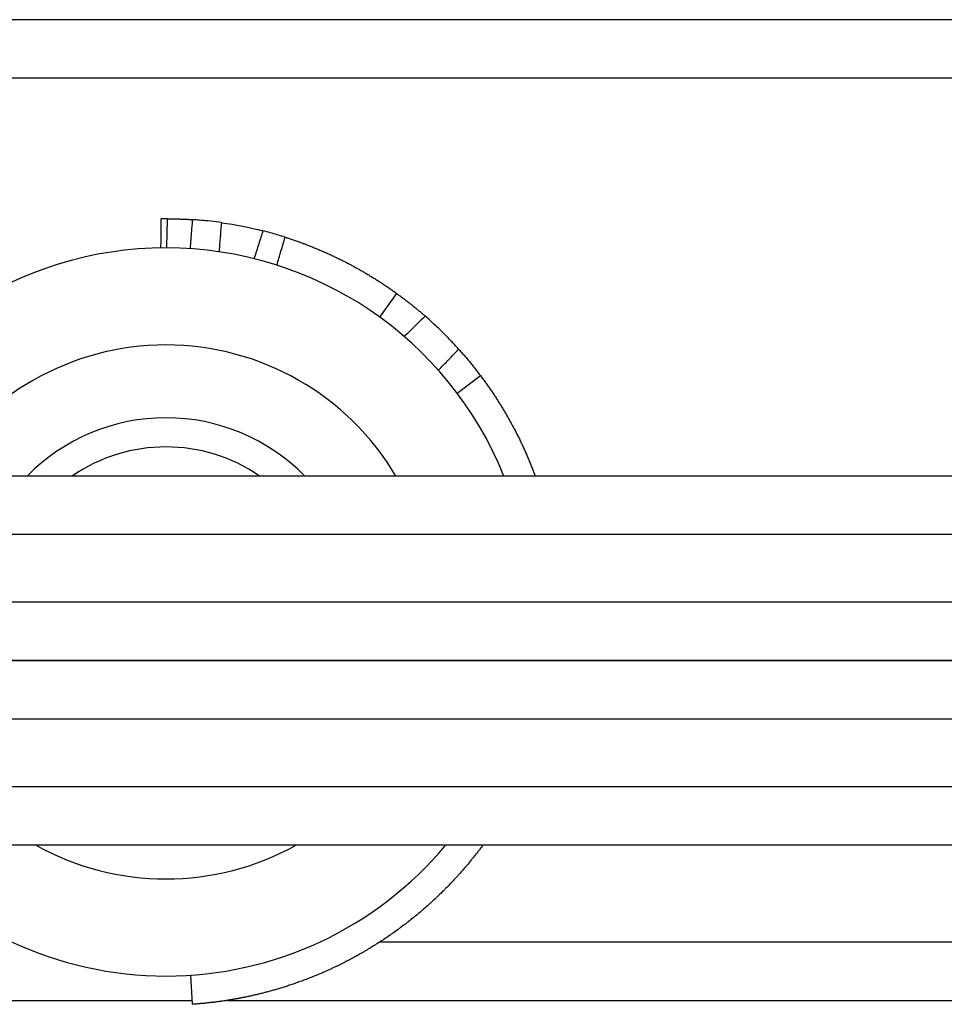
# Model space of a CAD drawing. Units: millimetres. Extents: x -4041 to 3570, y -3199 to 2391.
# Drawn here: x -1880 to -1785, y 319 to 420 of the extents above; entities that cross this region are included whole.
import ezdxf

# ---------------------------------------------------------------- set-up
doc = ezdxf.new("R2010")
doc.units = ezdxf.units.MM
doc.header["$LTSCALE"] = 50
doc.layers.add('SW_Toestellen', color=2, linetype='Continuous')

msp = doc.modelspace()

# ---------------------------------------------------------------- linework, layer by layer
at = {"layer": 'SW_Toestellen'}
for p, q in [((-1565, 420), (-1915, 420)), ((-1915, 414), (-1565, 414)), ((-1843, 389.37), (-1841.24, 391.8)), ((-1835.03, 381.55), (-1832.64, 383.35)), ((-1500, 373), (-1980, 373)), ((-1980, 367), (-1500, 367)), ((-1500, 360), (-1980, 360)), ((-1500, 354), (-1980, 354)), ((-1980, 354), (-1500, 354)), ((-1980, 348), (-1500, 348)), ((-1500, 341), (-1980, 341)), ((-1980, 335), (-1500, 335)), ((-1762.01, 325), (-1842.99, 325)), ((-1862.49, 321.58), (-1862.29, 318.59)), ((-1947.5, 319), (-1862.32, 319)), ((-1858.66, 319), (-1747.5, 319))]:
    msp.add_line(p, q, dxfattribs=at)
for radius, start, end in [(37.5, 21.9213, 158.0787), (27.5, 30.6033, 149.3967), (20, 44.427, 135.573), (17, 55.4397, 124.5603), (37.5, 219.7918, 320.2082), (27.5, 240.7771, 299.2229)]:
    msp.add_arc((-1865, 359), radius, start, end, dxfattribs=at)
for points, knots in [([(-1865.51, 396.5), (-1865.51, 396.7), (-1865.51, 396.9), (-1865.5, 397.3), (-1865.5, 397.5), (-1865.5, 397.9), (-1865.5, 398.1), (-1865.5, 398.5), (-1865.5, 398.7), (-1865.5, 399.1), (-1865.5, 399.3), (-1865.5, 399.5)], [-0.3000546, -0.3000546, -0.3000546, -0.3000546, -0.2401522, -0.2401522, -0.1802497, -0.1802497, -0.1203473, -0.1203473, -0.0604448, -0.0604448, -0.0005424, -0.0005424, -0.0005424, -0.0005424]), ([(-1864.83, 399.5), (-1865.08, 399.5), (-1865.26, 399.5), (-1865.45, 399.5), (-1865.5, 399.5), (-1865.5, 399.5)], [0, 0, 0, 0, 0.1171524, 0.1171524, 0.2040466, 0.2040466, 0.2040466, 0.2040466]), ([(-1864.91, 396.5), (-1864.91, 396.75), (-1864.9, 397), (-1864.89, 397.5), (-1864.88, 397.75), (-1864.87, 398), (-1864.87, 398.25), (-1864.86, 398.5), (-1864.85, 399), (-1864.84, 399.25), (-1864.83, 399.5)], [-0.2995835, -0.2995835, -0.2995835, -0.2995835, -0.2246876, -0.2246876, -0.1497918, -0.1497918, -0.1497918, -0.0748959, -0.0748959, 0, 0, 0, 0]), ([(-1864.83, 399.5), (-1864.78, 399.5), (-1864.73, 399.5), (-1864.68, 399.5), (-1864.6, 399.5), (-1864.53, 399.5), (-1864.46, 399.5), (-1864.32, 399.49), (-1864.17, 399.49), (-1864.03, 399.49), (-1863.96, 399.49), (-1863.89, 399.48), (-1863.81, 399.48), (-1863.67, 399.48), (-1863.53, 399.47), (-1863.38, 399.47), (-1863.31, 399.46), (-1863.24, 399.46), (-1863.17, 399.46), (-1863.03, 399.45), (-1862.88, 399.44), (-1862.74, 399.44), (-1862.67, 399.43), (-1862.6, 399.43), (-1862.53, 399.42), (-1862.43, 399.42), (-1862.34, 399.41), (-1862.24, 399.41)], [0.6089021, 0.6089021, 0.6089021, 0.6089021, 0.6333333, 0.6333333, 0.6333333, 0.6666667, 0.6666667, 0.6666667, 0.7333333, 0.7333333, 0.7333333, 0.7666667, 0.7666667, 0.7666667, 0.8333333, 0.8333333, 0.8333333, 0.8666667, 0.8666667, 0.8666667, 0.9333333, 0.9333333, 0.9333333, 0.9666667, 0.9666667, 0.9666667, 1.0106025, 1.0106025, 1.0106025, 1.0106025]), ([(-1862.49, 396.42), (-1862.47, 396.62), (-1862.46, 396.81), (-1862.42, 397.21), (-1862.41, 397.41), (-1862.37, 397.81), (-1862.36, 398.01), (-1862.33, 398.41), (-1862.31, 398.61), (-1862.28, 399.01), (-1862.26, 399.21), (-1862.24, 399.41)], [-0.0004037, -0.0004037, -0.0004037, -0.0004037, 0.0595026, 0.0595026, 0.1194089, 0.1194089, 0.1793152, 0.1793152, 0.2392215, 0.2392215, 0.2991277, 0.2991277, 0.2991277, 0.2991277]), ([(-1859.26, 399.09), (-1859.64, 399.15), (-1860.03, 399.2), (-1860.75, 399.28), (-1861.07, 399.31), (-1861.63, 399.36), (-1861.85, 399.38), (-1862.15, 399.4), (-1862.24, 399.41), (-1862.24, 399.41), (-1862.24, 399.41), (-1862.24, 399.41)], [0, 0, 0, 0, 0.117254, 0.117254, 0.2342057, 0.2342057, 0.3512986, 0.3512986, 0.4685012, 0.4685012, 0.4728998, 0.4728998, 0.4728998, 0.4728998]), ([(-1859.51, 396.1), (-1859.5, 396.12), (-1859.5, 396.15), (-1859.5, 396.18), (-1859.48, 396.42), (-1859.46, 396.67), (-1859.42, 397.17), (-1859.4, 397.42), (-1859.38, 397.67), (-1859.36, 397.92), (-1859.34, 398.17), (-1859.3, 398.64), (-1859.28, 398.87), (-1859.26, 399.09)], [-0.0080073, -0.0080073, -0.0080073, -0.0080073, 0, 0, 0, 0.0748989, 0.0748989, 0.1497977, 0.1497977, 0.1497977, 0.2246966, 0.2246966, 0.2925724, 0.2925724, 0.2925724, 0.2925724]), ([(-1855.02, 398.25), (-1855.09, 398.03), (-1855.15, 397.82), (-1855.3, 397.37), (-1855.37, 397.13), (-1855.45, 396.89), (-1855.53, 396.65), (-1855.6, 396.41), (-1855.75, 395.94), (-1855.83, 395.7), (-1855.91, 395.46), (-1855.91, 395.44), (-1855.92, 395.41), (-1855.93, 395.39)], [0.0069718, 0.0069718, 0.0069718, 0.0069718, 0.0748983, 0.0748983, 0.1497965, 0.1497965, 0.1497965, 0.2246948, 0.2246948, 0.2995931, 0.2995931, 0.2995931, 0.3075474, 0.3075474, 0.3075474, 0.3075474]), ([(-1852.73, 397.6), (-1852.96, 397.67), (-1853.24, 397.76), (-1853.78, 397.92), (-1854.02, 397.98), (-1854.51, 398.12), (-1854.76, 398.19), (-1855.02, 398.25)], [0, 0, 0, 0, 0.1171374, 0.1171374, 0.1959391, 0.1959391, 0.2748458, 0.2748458, 0.2748458, 0.2748458]), ([(-1853.58, 394.72), (-1853.51, 394.96), (-1853.44, 395.2), (-1853.3, 395.68), (-1853.23, 395.92), (-1853.16, 396.16), (-1853.08, 396.4), (-1853.01, 396.64), (-1852.87, 397.12), (-1852.8, 397.36), (-1852.73, 397.6)], [-0.2995931, -0.2995931, -0.2995931, -0.2995931, -0.2246948, -0.2246948, -0.1497965, -0.1497965, -0.1497965, -0.0748983, -0.0748983, 0, 0, 0, 0]), ([(-1852.73, 397.6), (-1852.69, 397.58), (-1852.64, 397.57), (-1852.59, 397.55), (-1852.46, 397.51), (-1852.33, 397.47), (-1852.2, 397.42), (-1852.13, 397.4), (-1852.06, 397.38), (-1852, 397.36), (-1851.86, 397.31), (-1851.73, 397.27), (-1851.6, 397.22), (-1851.54, 397.2), (-1851.47, 397.17), (-1851.4, 397.15), (-1851.27, 397.1), (-1851.14, 397.06), (-1851.01, 397.01), (-1850.95, 396.98), (-1850.88, 396.96), (-1850.81, 396.93), (-1850.68, 396.89), (-1850.55, 396.84), (-1850.42, 396.79), (-1850.36, 396.76), (-1850.29, 396.74), (-1850.23, 396.71), (-1850.1, 396.66), (-1849.97, 396.61), (-1849.84, 396.56), (-1849.77, 396.53), (-1849.71, 396.5), (-1849.65, 396.48), (-1849.52, 396.42), (-1849.39, 396.37), (-1849.26, 396.32), (-1849.19, 396.29), (-1849.13, 396.26), (-1849.07, 396.23), (-1848.94, 396.18), (-1848.81, 396.12), (-1848.68, 396.07), (-1848.62, 396.04), (-1848.55, 396.01), (-1848.49, 395.98), (-1848.36, 395.93), (-1848.24, 395.87), (-1848.11, 395.81), (-1848.05, 395.78), (-1847.98, 395.75), (-1847.92, 395.72), (-1847.79, 395.66), (-1847.67, 395.6), (-1847.54, 395.54), (-1847.48, 395.51), (-1847.42, 395.48), (-1847.35, 395.45), (-1847.23, 395.39), (-1847.1, 395.33), (-1846.98, 395.27), (-1846.91, 395.24), (-1846.85, 395.21), (-1846.79, 395.18), (-1846.67, 395.11), (-1846.54, 395.05), (-1846.42, 394.99), (-1846.36, 394.95), (-1846.29, 394.92), (-1846.23, 394.89), (-1846.11, 394.82), (-1845.98, 394.76), (-1845.86, 394.69), (-1845.8, 394.66), (-1845.74, 394.63), (-1845.68, 394.59), (-1845.56, 394.53), (-1845.43, 394.46), (-1845.31, 394.39), (-1845.25, 394.36), (-1845.19, 394.32), (-1845.13, 394.29), (-1845.01, 394.22), (-1844.89, 394.15), (-1844.76, 394.08), (-1844.7, 394.05), (-1844.64, 394.01), (-1844.58, 393.98), (-1844.46, 393.91), (-1844.34, 393.84), (-1844.22, 393.76), (-1844.16, 393.73), (-1844.1, 393.69), (-1844.04, 393.66), (-1843.92, 393.58), (-1843.81, 393.51), (-1843.69, 393.44), (-1843.63, 393.4), (-1843.57, 393.36), (-1843.51, 393.33), (-1843.39, 393.25), (-1843.27, 393.18), (-1843.16, 393.1), (-1843.1, 393.07), (-1843.04, 393.03), (-1842.98, 392.99), (-1842.86, 392.91), (-1842.75, 392.84), (-1842.63, 392.76), (-1842.57, 392.72), (-1842.51, 392.68), (-1842.46, 392.65), (-1842.34, 392.57), (-1842.22, 392.49), (-1842.11, 392.41), (-1842.05, 392.37), (-1841.99, 392.33), (-1841.94, 392.29), (-1841.82, 392.21), (-1841.7, 392.13), (-1841.59, 392.05), (-1841.47, 391.97), (-1841.35, 391.88), (-1841.24, 391.8)], [0.143486, 0.143486, 0.143486, 0.143486, 0.166667, 0.166667, 0.166667, 0.233333, 0.233333, 0.233333, 0.266667, 0.266667, 0.266667, 0.333333, 0.333333, 0.333333, 0.366667, 0.366667, 0.366667, 0.433333, 0.433333, 0.433333, 0.466667, 0.466667, 0.466667, 0.533333, 0.533333, 0.533333, 0.566667, 0.566667, 0.566667, 0.633333, 0.633333, 0.633333, 0.666667, 0.666667, 0.666667, 0.733333, 0.733333, 0.733333, 0.766667, 0.766667, 0.766667, 0.833333, 0.833333, 0.833333, 0.866667, 0.866667, 0.866667, 0.933333, 0.933333, 0.933333, 0.966667, 0.966667, 0.966667, 1.033333, 1.033333, 1.033333, 1.066667, 1.066667, 1.066667, 1.133333, 1.133333, 1.133333, 1.166667, 1.166667, 1.166667, 1.233333, 1.233333, 1.233333, 1.266667, 1.266667, 1.266667, 1.333333, 1.333333, 1.333333, 1.366667, 1.366667, 1.366667, 1.433333, 1.433333, 1.433333, 1.466667, 1.466667, 1.466667, 1.533333, 1.533333, 1.533333, 1.566667, 1.566667, 1.566667, 1.633333, 1.633333, 1.633333, 1.666667, 1.666667, 1.666667, 1.733333, 1.733333, 1.733333, 1.766667, 1.766667, 1.766667, 1.833333, 1.833333, 1.833333, 1.866667, 1.866667, 1.866667, 1.933333, 1.933333, 1.933333, 1.966667, 1.966667, 1.966667, 2.033333, 2.033333, 2.033333, 2.066667, 2.066667, 2.066667, 2.134345, 2.134345, 2.134345, 2.203035, 2.203035, 2.203035, 2.203035]), ([(-1841.24, 391.8), (-1841.12, 391.71), (-1841.01, 391.63), (-1840.9, 391.55), (-1840.79, 391.47), (-1840.68, 391.39), (-1840.58, 391.31), (-1840.52, 391.26), (-1840.47, 391.22), (-1840.41, 391.18), (-1840.3, 391.1), (-1840.2, 391.02), (-1840.09, 390.93), (-1840.04, 390.89), (-1839.98, 390.85), (-1839.93, 390.81), (-1839.83, 390.73), (-1839.72, 390.64), (-1839.62, 390.56), (-1839.57, 390.52), (-1839.51, 390.48), (-1839.46, 390.43), (-1839.36, 390.35), (-1839.26, 390.27), (-1839.16, 390.18), (-1839.11, 390.14), (-1839.06, 390.1), (-1839.01, 390.06), (-1838.9, 389.97), (-1838.8, 389.89), (-1838.71, 389.81), (-1838.66, 389.76), (-1838.61, 389.72), (-1838.56, 389.68), (-1838.48, 389.61), (-1838.4, 389.54), (-1838.32, 389.47)], [0, 0, 0, 0, 0.0487248, 0.0487248, 0.0487248, 0.0983783, 0.0983783, 0.0983783, 0.1236694, 0.1236694, 0.1236694, 0.1752927, 0.1752927, 0.1752927, 0.201625, 0.201625, 0.201625, 0.2554674, 0.2554674, 0.2554674, 0.2829776, 0.2829776, 0.2829776, 0.3393453, 0.3393453, 0.3393453, 0.3682026, 0.3682026, 0.3682026, 0.4274777, 0.4274777, 0.4274777, 0.4578954, 0.4578954, 0.4578954, 0.5094345, 0.5094345, 0.5094345, 0.5094345]), ([(-1838.32, 389.47), (-1838.32, 389.47), (-1838.32, 389.47), (-1838.33, 389.47), (-1838.5, 389.29), (-1838.68, 389.12), (-1839.04, 388.77), (-1839.22, 388.59), (-1839.4, 388.42), (-1839.58, 388.24), (-1839.75, 388.06), (-1840.11, 387.71), (-1840.29, 387.54), (-1840.47, 387.36)], [-0.0003901, -0.0003901, -0.0003901, -0.0003901, 0, 0, 0, 0.0749632, 0.0749632, 0.1499265, 0.1499265, 0.1499265, 0.2248897, 0.2248897, 0.299853, 0.299853, 0.299853, 0.299853]), ([(-1834.88, 386.08), (-1835.04, 386.25), (-1835.24, 386.47), (-1835.7, 386.96), (-1835.96, 387.23), (-1836.5, 387.78), (-1836.78, 388.05), (-1837.3, 388.55), (-1837.54, 388.77), (-1837.98, 389.17), (-1838.17, 389.34), (-1838.32, 389.47)], [0, 0, 0, 0, 0.1180824, 0.1180824, 0.2350568, 0.2350568, 0.3510244, 0.3510244, 0.4580774, 0.4580774, 0.5655793, 0.5655793, 0.5655793, 0.5655793]), ([(-1836.95, 383.89), (-1836.95, 383.89), (-1836.95, 383.89), (-1836.95, 383.89), (-1836.78, 384.07), (-1836.6, 384.26), (-1836.26, 384.62), (-1836.09, 384.8), (-1835.91, 384.98), (-1835.74, 385.17), (-1835.57, 385.35), (-1835.23, 385.71), (-1835.05, 385.89), (-1834.88, 386.08)], [-0.3002502, -0.3002502, -0.3002502, -0.3002502, -0.299853, -0.299853, -0.299853, -0.2248897, -0.2248897, -0.1499265, -0.1499265, -0.1499265, -0.0749632, -0.0749632, 0, 0, 0, 0]), ([(-1834.88, 386.08), (-1834.86, 386.05), (-1834.83, 386.02), (-1834.81, 386), (-1834.76, 385.94), (-1834.72, 385.89), (-1834.67, 385.84), (-1834.58, 385.74), (-1834.49, 385.63), (-1834.39, 385.52), (-1834.35, 385.47), (-1834.3, 385.41), (-1834.25, 385.36), (-1834.16, 385.25), (-1834.07, 385.14), (-1833.98, 385.03), (-1833.93, 384.98), (-1833.88, 384.92), (-1833.84, 384.87), (-1833.75, 384.76), (-1833.65, 384.64), (-1833.56, 384.53), (-1833.52, 384.48), (-1833.47, 384.42), (-1833.42, 384.36), (-1833.31, 384.22), (-1833.19, 384.07), (-1833.07, 383.92), (-1832.93, 383.73), (-1832.78, 383.54), (-1832.64, 383.35)], [0.4564505, 0.4564505, 0.4564505, 0.4564505, 0.4742073, 0.4742073, 0.4742073, 0.5090161, 0.5090161, 0.5090161, 0.5779837, 0.5779837, 0.5779837, 0.6121425, 0.6121425, 0.6121425, 0.6798418, 0.6798418, 0.6798418, 0.7133824, 0.7133824, 0.7133824, 0.7798748, 0.7798748, 0.7798748, 0.8128267, 0.8128267, 0.8128267, 0.8971857, 0.8971857, 0.8971857, 1, 1, 1, 1]), ([(-1832.64, 383.35), (-1832.55, 383.23), (-1832.46, 383.12), (-1832.38, 383), (-1832.29, 382.89), (-1832.21, 382.77), (-1832.12, 382.65), (-1832.08, 382.59), (-1832.04, 382.54), (-1832, 382.48), (-1831.92, 382.36), (-1831.83, 382.24), (-1831.75, 382.12), (-1831.71, 382.06), (-1831.67, 382.01), (-1831.63, 381.95), (-1831.55, 381.83), (-1831.46, 381.71), (-1831.38, 381.59), (-1831.34, 381.53), (-1831.3, 381.47), (-1831.26, 381.41), (-1831.18, 381.29), (-1831.11, 381.17), (-1831.03, 381.05), (-1830.99, 380.99), (-1830.95, 380.93), (-1830.91, 380.87), (-1830.83, 380.74), (-1830.76, 380.62), (-1830.68, 380.5), (-1830.64, 380.44), (-1830.6, 380.38), (-1830.56, 380.32), (-1830.49, 380.2), (-1830.41, 380.07), (-1830.34, 379.95), (-1830.3, 379.89), (-1830.26, 379.83), (-1830.23, 379.76), (-1830.15, 379.64), (-1830.08, 379.52), (-1830.01, 379.39), (-1829.97, 379.33), (-1829.94, 379.27), (-1829.9, 379.2), (-1829.83, 379.08), (-1829.76, 378.95), (-1829.69, 378.83), (-1829.65, 378.77), (-1829.62, 378.7), (-1829.58, 378.64), (-1829.51, 378.51), (-1829.44, 378.39), (-1829.37, 378.26), (-1829.34, 378.2), (-1829.3, 378.13), (-1829.27, 378.07), (-1829.2, 377.94), (-1829.14, 377.82), (-1829.07, 377.69), (-1829.04, 377.62), (-1829, 377.56), (-1828.97, 377.5), (-1828.9, 377.37), (-1828.84, 377.24), (-1828.77, 377.11), (-1828.74, 377.05), (-1828.71, 376.98), (-1828.68, 376.92), (-1828.61, 376.79), (-1828.55, 376.66), (-1828.49, 376.53), (-1828.46, 376.46), (-1828.43, 376.4), (-1828.4, 376.33), (-1828.33, 376.2), (-1828.27, 376.07), (-1828.21, 375.94), (-1828.18, 375.88), (-1828.15, 375.81), (-1828.12, 375.74), (-1828.06, 375.61), (-1828.01, 375.48), (-1827.95, 375.35), (-1827.92, 375.28), (-1827.89, 375.22), (-1827.86, 375.15), (-1827.8, 375.02), (-1827.75, 374.89), (-1827.69, 374.75), (-1827.66, 374.69), (-1827.63, 374.62), (-1827.61, 374.56), (-1827.55, 374.42), (-1827.5, 374.29), (-1827.44, 374.16), (-1827.42, 374.09), (-1827.39, 374.02), (-1827.36, 373.95), (-1827.31, 373.82), (-1827.26, 373.69), (-1827.2, 373.55), (-1827.18, 373.48), (-1827.15, 373.42), (-1827.13, 373.35), (-1827.08, 373.23), (-1827.04, 373.12), (-1827, 373)], [0, 0, 0, 0, 0.066667, 0.066667, 0.066667, 0.133333, 0.133333, 0.133333, 0.166667, 0.166667, 0.166667, 0.233333, 0.233333, 0.233333, 0.266667, 0.266667, 0.266667, 0.333333, 0.333333, 0.333333, 0.366667, 0.366667, 0.366667, 0.433333, 0.433333, 0.433333, 0.466667, 0.466667, 0.466667, 0.533333, 0.533333, 0.533333, 0.566667, 0.566667, 0.566667, 0.633333, 0.633333, 0.633333, 0.666667, 0.666667, 0.666667, 0.733333, 0.733333, 0.733333, 0.766667, 0.766667, 0.766667, 0.833333, 0.833333, 0.833333, 0.866667, 0.866667, 0.866667, 0.933333, 0.933333, 0.933333, 0.966667, 0.966667, 0.966667, 1.033333, 1.033333, 1.033333, 1.066667, 1.066667, 1.066667, 1.133333, 1.133333, 1.133333, 1.166667, 1.166667, 1.166667, 1.233333, 1.233333, 1.233333, 1.266667, 1.266667, 1.266667, 1.333333, 1.333333, 1.333333, 1.366667, 1.366667, 1.366667, 1.433333, 1.433333, 1.433333, 1.466667, 1.466667, 1.466667, 1.533333, 1.533333, 1.533333, 1.566667, 1.566667, 1.566667, 1.633333, 1.633333, 1.633333, 1.666667, 1.666667, 1.666667, 1.733333, 1.733333, 1.733333, 1.766667, 1.766667, 1.766667, 1.824333, 1.824333, 1.824333, 1.824333]), ([(-1832.38, 335), (-1832.48, 334.86), (-1832.58, 334.72), (-1832.69, 334.58), (-1832.76, 334.49), (-1832.83, 334.39), (-1832.91, 334.3), (-1833.05, 334.11), (-1833.2, 333.92), (-1833.35, 333.73), (-1833.42, 333.64), (-1833.5, 333.55), (-1833.57, 333.46), (-1833.72, 333.27), (-1833.87, 333.09), (-1834.03, 332.9), (-1834.1, 332.81), (-1834.18, 332.72), (-1834.26, 332.63), (-1834.41, 332.45), (-1834.57, 332.27), (-1834.73, 332.1), (-1834.81, 332.01), (-1834.89, 331.92), (-1834.97, 331.83), (-1835.13, 331.65), (-1835.29, 331.48), (-1835.45, 331.31), (-1835.53, 331.22), (-1835.61, 331.13), (-1835.69, 331.05), (-1835.85, 330.88), (-1836.02, 330.71), (-1836.18, 330.54), (-1836.27, 330.46), (-1836.35, 330.37), (-1836.43, 330.29), (-1836.6, 330.12), (-1836.77, 329.96), (-1836.94, 329.8), (-1837.02, 329.72), (-1837.11, 329.64), (-1837.19, 329.56), (-1837.36, 329.39), (-1837.53, 329.24), (-1837.71, 329.08), (-1837.79, 329), (-1837.88, 328.92), (-1837.97, 328.84), (-1838.14, 328.69), (-1838.31, 328.54), (-1838.49, 328.38), (-1838.58, 328.31), (-1838.66, 328.23), (-1838.75, 328.16), (-1838.93, 328.01), (-1839.1, 327.86), (-1839.28, 327.71), (-1839.37, 327.64), (-1839.46, 327.57), (-1839.55, 327.5), (-1839.73, 327.35), (-1839.9, 327.21), (-1840.08, 327.07), (-1840.17, 327), (-1840.26, 326.93), (-1840.35, 326.86), (-1840.53, 326.73), (-1840.71, 326.59), (-1840.89, 326.46), (-1840.98, 326.39), (-1841.08, 326.32), (-1841.17, 326.26), (-1841.35, 326.12), (-1841.53, 325.99), (-1841.71, 325.87), (-1841.8, 325.8), (-1841.89, 325.74), (-1841.99, 325.67), (-1842.17, 325.55), (-1842.35, 325.42), (-1842.53, 325.3), (-1842.62, 325.24), (-1842.72, 325.18), (-1842.81, 325.12), (-1842.99, 325), (-1843.17, 324.88), (-1843.36, 324.77), (-1843.45, 324.71), (-1843.54, 324.65), (-1843.63, 324.6), (-1843.77, 324.51), (-1843.91, 324.43), (-1844.04, 324.34), (-1844.09, 324.31), (-1844.14, 324.29), (-1844.18, 324.26), (-1844.27, 324.21), (-1844.37, 324.15), (-1844.46, 324.1), (-1844.5, 324.07), (-1844.55, 324.04), (-1844.59, 324.02), (-1844.69, 323.96), (-1844.78, 323.91), (-1844.87, 323.86), (-1844.91, 323.83), (-1844.96, 323.81), (-1845.01, 323.78), (-1845.07, 323.74), (-1845.14, 323.7), (-1845.21, 323.66), (-1845.23, 323.65), (-1845.26, 323.64), (-1845.28, 323.63), (-1845.33, 323.6), (-1845.37, 323.57), (-1845.42, 323.55), (-1845.44, 323.54), (-1845.46, 323.52), (-1845.49, 323.51), (-1845.53, 323.49), (-1845.58, 323.46), (-1845.62, 323.44), (-1845.65, 323.42), (-1845.67, 323.41), (-1845.69, 323.4), (-1845.73, 323.38), (-1845.76, 323.36), (-1845.79, 323.34), (-1845.8, 323.34), (-1845.82, 323.33), (-1845.83, 323.33), (-1845.84, 323.32), (-1845.86, 323.31), (-1845.88, 323.3), (-1845.88, 323.3), (-1845.89, 323.29), (-1845.9, 323.29), (-1845.91, 323.28), (-1845.92, 323.28), (-1845.93, 323.27), (-1845.94, 323.27), (-1845.94, 323.26), (-1845.95, 323.26), (-1845.98, 323.25), (-1846, 323.23), (-1846.03, 323.22), (-1846.05, 323.2), (-1846.08, 323.19), (-1846.1, 323.18), (-1846.15, 323.16), (-1846.19, 323.13), (-1846.24, 323.11), (-1846.26, 323.1), (-1846.28, 323.09), (-1846.3, 323.07), (-1846.37, 323.04), (-1846.44, 323), (-1846.51, 322.97), (-1846.55, 322.95), (-1846.6, 322.92), (-1846.64, 322.9), (-1846.73, 322.85), (-1846.82, 322.81), (-1846.91, 322.76), (-1846.96, 322.74), (-1847, 322.72), (-1847.05, 322.7), (-1847.13, 322.65), (-1847.22, 322.61), (-1847.31, 322.57), (-1847.36, 322.54), (-1847.4, 322.52), (-1847.45, 322.5), (-1847.54, 322.46), (-1847.63, 322.42), (-1847.71, 322.37), (-1847.76, 322.35), (-1847.8, 322.33), (-1847.85, 322.31), (-1847.98, 322.25), (-1848.11, 322.19), (-1848.24, 322.13), (-1848.33, 322.09), (-1848.42, 322.05), (-1848.51, 322.01), (-1848.68, 321.93), (-1848.86, 321.86), (-1849.03, 321.78), (-1849.12, 321.74), (-1849.2, 321.71), (-1849.29, 321.67), (-1849.46, 321.6), (-1849.63, 321.53), (-1849.8, 321.46), (-1849.89, 321.42), (-1849.97, 321.39), (-1850.06, 321.36), (-1850.23, 321.29), (-1850.4, 321.22), (-1850.56, 321.16), (-1850.65, 321.13), (-1850.73, 321.1), (-1850.81, 321.07), (-1850.98, 321), (-1851.14, 320.94), (-1851.31, 320.89), (-1851.39, 320.86), (-1851.47, 320.83), (-1851.55, 320.8), (-1851.71, 320.74), (-1851.87, 320.69), (-1852.03, 320.63), (-1852.11, 320.61), (-1852.19, 320.58), (-1852.27, 320.55), (-1852.42, 320.5), (-1852.58, 320.45), (-1852.74, 320.4), (-1852.81, 320.38), (-1852.89, 320.35), (-1852.97, 320.33), (-1853.12, 320.28), (-1853.27, 320.24), (-1853.42, 320.19), (-1853.49, 320.17), (-1853.57, 320.15), (-1853.64, 320.13), (-1853.79, 320.08), (-1853.94, 320.04), (-1854.08, 320), (-1854.15, 319.98), (-1854.22, 319.96), (-1854.29, 319.94), (-1854.44, 319.9), (-1854.58, 319.86), (-1854.72, 319.83), (-1854.79, 319.81), (-1854.86, 319.79), (-1854.92, 319.77), (-1855.06, 319.74), (-1855.2, 319.7), (-1855.33, 319.67), (-1855.4, 319.66), (-1855.46, 319.64), (-1855.53, 319.62), (-1855.66, 319.59), (-1855.79, 319.56), (-1855.92, 319.53), (-1855.98, 319.52), (-1856.04, 319.5), (-1856.11, 319.49), (-1856.23, 319.46), (-1856.36, 319.43), (-1856.48, 319.41), (-1856.54, 319.39), (-1856.6, 319.38), (-1856.66, 319.37), (-1856.75, 319.35), (-1856.84, 319.33), (-1856.93, 319.31), (-1856.96, 319.31), (-1856.98, 319.3), (-1857.01, 319.3), (-1857.07, 319.28), (-1857.13, 319.27), (-1857.19, 319.26), (-1857.21, 319.26), (-1857.24, 319.25), (-1857.27, 319.24), (-1857.33, 319.23), (-1857.38, 319.22), (-1857.44, 319.21), (-1857.47, 319.21), (-1857.49, 319.2), (-1857.52, 319.2), (-1857.56, 319.19), (-1857.6, 319.18), (-1857.64, 319.17), (-1857.66, 319.17), (-1857.67, 319.17), (-1857.68, 319.17), (-1857.71, 319.16), (-1857.74, 319.16), (-1857.77, 319.15), (-1857.78, 319.15), (-1857.79, 319.15), (-1857.81, 319.14), (-1857.83, 319.14), (-1857.85, 319.14), (-1857.87, 319.13), (-1857.87, 319.13), (-1857.88, 319.13), (-1857.88, 319.13), (-1857.89, 319.13), (-1857.9, 319.13), (-1857.91, 319.12), (-1857.92, 319.12), (-1857.92, 319.12), (-1857.92, 319.12), (-1857.93, 319.12), (-1857.94, 319.12), (-1857.94, 319.12), (-1857.95, 319.12), (-1857.95, 319.12), (-1857.95, 319.12), (-1857.97, 319.11), (-1857.99, 319.11), (-1858, 319.11), (-1858.02, 319.11), (-1858.03, 319.1), (-1858.04, 319.1), (-1858.07, 319.1), (-1858.09, 319.09), (-1858.12, 319.09), (-1858.13, 319.09), (-1858.14, 319.08), (-1858.16, 319.08), (-1858.18, 319.08), (-1858.21, 319.07), (-1858.23, 319.07), (-1858.25, 319.07), (-1858.26, 319.07), (-1858.27, 319.06), (-1858.31, 319.06), (-1858.35, 319.05), (-1858.38, 319.04), (-1858.41, 319.04), (-1858.43, 319.04), (-1858.46, 319.03), (-1858.51, 319.02), (-1858.55, 319.02), (-1858.6, 319.01), (-1858.63, 319), (-1858.65, 319), (-1858.67, 319), (-1858.74, 318.99), (-1858.82, 318.97), (-1858.88, 318.96), (-1858.93, 318.96), (-1858.98, 318.95), (-1859.02, 318.94), (-1859.11, 318.93), (-1859.2, 318.92), (-1859.29, 318.9), (-1859.33, 318.9), (-1859.37, 318.89), (-1859.42, 318.89), (-1859.5, 318.88), (-1859.58, 318.86), (-1859.66, 318.85), (-1859.7, 318.85), (-1859.74, 318.84), (-1859.78, 318.84), (-1859.86, 318.83), (-1859.94, 318.82), (-1860.01, 318.81), (-1860.05, 318.8), (-1860.09, 318.8), (-1860.12, 318.79), (-1860.2, 318.79), (-1860.27, 318.78), (-1860.34, 318.77), (-1860.37, 318.77), (-1860.41, 318.76), (-1860.44, 318.76), (-1860.51, 318.75), (-1860.57, 318.74), (-1860.64, 318.74), (-1860.67, 318.73), (-1860.7, 318.73), (-1860.73, 318.73), (-1860.79, 318.72), (-1860.85, 318.71), (-1860.91, 318.71), (-1860.94, 318.7), (-1860.96, 318.7), (-1860.99, 318.7), (-1861.05, 318.69), (-1861.1, 318.69), (-1861.15, 318.68), (-1861.18, 318.68), (-1861.2, 318.68), (-1861.23, 318.68), (-1861.28, 318.67), (-1861.33, 318.67), (-1861.37, 318.66), (-1861.4, 318.66), (-1861.42, 318.66), (-1861.44, 318.66), (-1861.49, 318.65), (-1861.53, 318.65), (-1861.57, 318.65), (-1861.59, 318.64), (-1861.61, 318.64), (-1861.63, 318.64), (-1861.67, 318.64), (-1861.71, 318.63), (-1861.74, 318.63), (-1861.76, 318.63), (-1861.78, 318.63), (-1861.79, 318.63), (-1861.83, 318.62), (-1861.86, 318.62), (-1861.89, 318.62), (-1861.9, 318.62), (-1861.92, 318.62), (-1861.93, 318.62), (-1861.96, 318.61), (-1861.99, 318.61), (-1862.01, 318.61), (-1862.02, 318.61), (-1862.03, 318.61), (-1862.05, 318.61), (-1862.07, 318.61), (-1862.09, 318.6), (-1862.11, 318.6), (-1862.12, 318.6), (-1862.13, 318.6), (-1862.14, 318.6), (-1862.16, 318.6), (-1862.17, 318.6), (-1862.19, 318.6), (-1862.19, 318.6), (-1862.2, 318.6), (-1862.21, 318.6), (-1862.22, 318.6), (-1862.23, 318.59), (-1862.24, 318.59), (-1862.25, 318.59), (-1862.25, 318.59), (-1862.26, 318.59), (-1862.27, 318.59), (-1862.27, 318.59), (-1862.28, 318.59), (-1862.29, 318.59), (-1862.29, 318.59), (-1862.29, 318.59)], [0.043666, 0.043666, 0.043666, 0.043666, 0.068826, 0.068826, 0.068826, 0.086161, 0.086161, 0.086161, 0.120997, 0.120997, 0.120997, 0.138497, 0.138497, 0.138497, 0.173655, 0.173655, 0.173655, 0.191313, 0.191313, 0.191313, 0.226779, 0.226779, 0.226779, 0.244586, 0.244586, 0.244586, 0.280341, 0.280341, 0.280341, 0.298288, 0.298288, 0.298288, 0.33431, 0.33431, 0.33431, 0.352386, 0.352386, 0.352386, 0.388653, 0.388653, 0.388653, 0.406845, 0.406845, 0.406845, 0.443331, 0.443331, 0.443331, 0.461626, 0.461626, 0.461626, 0.498303, 0.498303, 0.498303, 0.516686, 0.516686, 0.516686, 0.553524, 0.553524, 0.553524, 0.571979, 0.571979, 0.571979, 0.608945, 0.608945, 0.608945, 0.627456, 0.627456, 0.627456, 0.664518, 0.664518, 0.664518, 0.683068, 0.683068, 0.683068, 0.720189, 0.720189, 0.720189, 0.73876, 0.73876, 0.73876, 0.775905, 0.775905, 0.775905, 0.794479, 0.794479, 0.794479, 0.831613, 0.831613, 0.831613, 0.850172, 0.850172, 0.850172, 0.877995, 0.877995, 0.877995, 0.887258, 0.887258, 0.887258, 0.905784, 0.905784, 0.905784, 0.915048, 0.915048, 0.915048, 0.933549, 0.933549, 0.933549, 0.942787, 0.942787, 0.942787, 0.956644, 0.956644, 0.956644, 0.961263, 0.961263, 0.961263, 0.970501, 0.970501, 0.970501, 0.97512, 0.97512, 0.97512, 0.984341, 0.984341, 0.984341, 0.988943, 0.988943, 0.988943, 0.995847, 0.995847, 0.995847, 0.998148, 0.998148, 0.998148, 1.0016, 1.0016, 1.0016, 1.00275, 1.00275, 1.00275, 1.005051, 1.005051, 1.005051, 1.006202, 1.006202, 1.006202, 1.011955, 1.011955, 1.011955, 1.016557, 1.016557, 1.016557, 1.025761, 1.025761, 1.025761, 1.030363, 1.030363, 1.030363, 1.044201, 1.044201, 1.044201, 1.053437, 1.053437, 1.053437, 1.071908, 1.071908, 1.071908, 1.081144, 1.081144, 1.081144, 1.099681, 1.099681, 1.099681, 1.108982, 1.108982, 1.108982, 1.127585, 1.127585, 1.127585, 1.136887, 1.136887, 1.136887, 1.164907, 1.164907, 1.164907, 1.183625, 1.183625, 1.183625, 1.22116, 1.22116, 1.22116, 1.239977, 1.239977, 1.239977, 1.27769, 1.27769, 1.27769, 1.296587, 1.296587, 1.296587, 1.334439, 1.334439, 1.334439, 1.353395, 1.353395, 1.353395, 1.391347, 1.391347, 1.391347, 1.410342, 1.410342, 1.410342, 1.448349, 1.448349, 1.448349, 1.467362, 1.467362, 1.467362, 1.505384, 1.505384, 1.505384, 1.524393, 1.524393, 1.524393, 1.562385, 1.562385, 1.562385, 1.581368, 1.581368, 1.581368, 1.619288, 1.619288, 1.619288, 1.638225, 1.638225, 1.638225, 1.676031, 1.676031, 1.676031, 1.6949, 1.6949, 1.6949, 1.732551, 1.732551, 1.732551, 1.751333, 1.751333, 1.751333, 1.788792, 1.788792, 1.788792, 1.807469, 1.807469, 1.807469, 1.844699, 1.844699, 1.844699, 1.863253, 1.863253, 1.863253, 1.891014, 1.891014, 1.891014, 1.900222, 1.900222, 1.900222, 1.918637, 1.918637, 1.918637, 1.927845, 1.927845, 1.927845, 1.946184, 1.946184, 1.946184, 1.955315, 1.955315, 1.955315, 1.969012, 1.969012, 1.969012, 1.973578, 1.973578, 1.973578, 1.98271, 1.98271, 1.98271, 1.987275, 1.987275, 1.987275, 1.994103, 1.994103, 1.994103, 1.996365, 1.996365, 1.996365, 1.999759, 1.999759, 1.999759, 2.00089, 2.00089, 2.00089, 2.003152, 2.003152, 2.003152, 2.004283, 2.004283, 2.004283, 2.009939, 2.009939, 2.009939, 2.014463, 2.014463, 2.014463, 2.023512, 2.023512, 2.023512, 2.028037, 2.028037, 2.028037, 2.037086, 2.037086, 2.037086, 2.04161, 2.04161, 2.04161, 2.055159, 2.055159, 2.055159, 2.064184, 2.064184, 2.064184, 2.082233, 2.082233, 2.082233, 2.091258, 2.091258, 2.091258, 2.118292, 2.118292, 2.118292, 2.136301, 2.136301, 2.136301, 2.172268, 2.172268, 2.172268, 2.190225, 2.190225, 2.190225, 2.226075, 2.226075, 2.226075, 2.243967, 2.243967, 2.243967, 2.279676, 2.279676, 2.279676, 2.297491, 2.297491, 2.297491, 2.333035, 2.333035, 2.333035, 2.350763, 2.350763, 2.350763, 2.386121, 2.386121, 2.386121, 2.403751, 2.403751, 2.403751, 2.438902, 2.438902, 2.438902, 2.456424, 2.456424, 2.456424, 2.491351, 2.491351, 2.491351, 2.508756, 2.508756, 2.508756, 2.543442, 2.543442, 2.543442, 2.560723, 2.560723, 2.560723, 2.595152, 2.595152, 2.595152, 2.612301, 2.612301, 2.612301, 2.64646, 2.64646, 2.64646, 2.663471, 2.663471, 2.663471, 2.697349, 2.697349, 2.697349, 2.714216, 2.714216, 2.714216, 2.747802, 2.747802, 2.747802, 2.764521, 2.764521, 2.764521, 2.797807, 2.797807, 2.797807, 2.814374, 2.814374, 2.814374, 2.847353, 2.847353, 2.847353, 2.863765, 2.863765, 2.863765, 2.896431, 2.896431, 2.896431, 2.912685, 2.912685, 2.912685, 2.952626, 2.952626, 2.952626, 3, 3, 3, 3])]:
    msp.add_open_spline(points, degree=3, knots=knots, dxfattribs=at)
msp.add_open_spline([(-1859.26, 399.09), (-1857.83, 398.89), (-1856.41, 398.61), (-1855.02, 398.25)], degree=3, dxfattribs=at)

doc.saveas('drawing.dxf')
